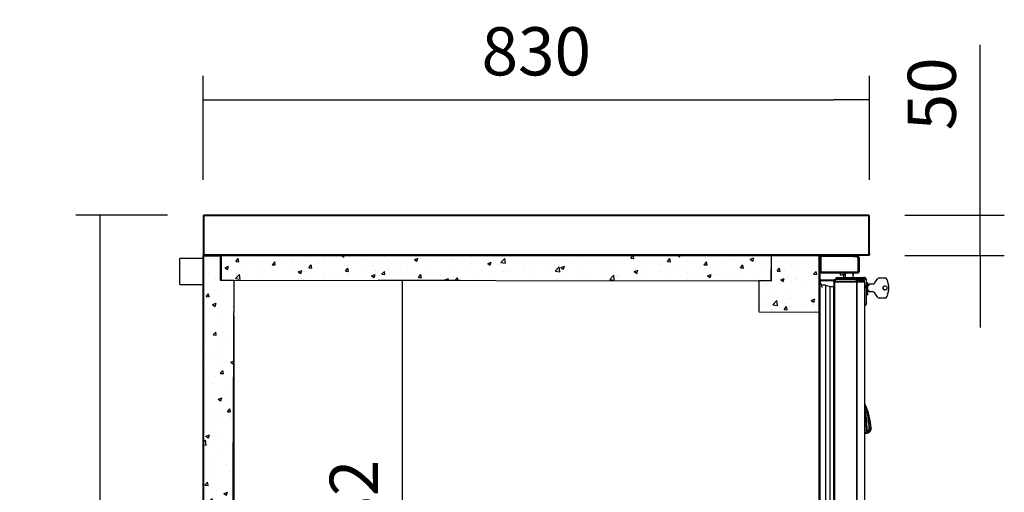
# Model space of a CAD drawing. Units: millimetres. Extents: x 195 to 2320, y 112 to 1332.
# Drawn here: x 615 to 677, y 1252 to 1281 of the extents above; entities that cross this region are included whole.
import ezdxf

# ---------------------------------------------------------------- set-up
doc = ezdxf.new("R2010")
doc.units = ezdxf.units.MM
doc.styles.add('SEACAD_Solid_Edge_ISO', font='seiso.ttf')
doc.dimstyles.new('INFRICO_COT', dxfattribs={"dimtxt": 3, "dimasz": 2.25, "dimexe": 1.5, "dimexo": 2.25, "dimgap": 1.5, "dimtad": 1, "dimdec": 0, "dimlfac": 20, "dimzin": 12, "dimtxsty": 'SEACAD_Solid_Edge_ISO', "dimblk1": '_SE_FILLED', "dimblk2": '_SE_FILLED', "dimsah": 1, "dimcen": 1.5, "dimadec": 1, "dimazin": 0, "dimtfac": 1, "dimtdec": 0, "dimtmove": 0, "dimatfit": 3, "dimfxl": 1, "dimtolj": 1, "dimtzin": 12, "dimarcsym": 0})
pattern_1 = [(50, (388.3318, 1099.1345), (2.277308, -0.199239), [0.238125, -2.619375]), (355, (388.3318, 1099.1345), (-0.440535, 2.388208), [0.1905, -2.0955]), (100.451, (388.5215, 1099.118), (1.836781, 2.188959), [0.202375, -2.226125]), (46.1842, (388.3318, 1099.7695), (3.388488, -0.52553), [0.357187, -3.929063]), (96.6356, (388.614, 1099.7257), (2.967553, 3.09282), [0.303562, -3.339187]), (351.184, (388.3318, 1099.7695), (2.967558, 3.092814), [0.28575, -3.14325]), (21, (388.6493, 1099.6108), (1.895186, -1.278319), [0.238125, -2.619375]), (326, (388.6493, 1099.6108), (0.772525, 2.30235), [0.1905, -2.0955]), (71.4514, (388.8072, 1099.5043), (2.667706, 1.024036), [0.202375, -2.226125]), (37.5, (388.3318, 1099.1345), (0.0386075, 1.056938), [0, -2.0701, 0, -2.12725, 0, -2.1034375]), (7.5, (388.3318, 1099.1345), (0.8352458, 1.252257), [0, -1.21285, 0, -2.022475, 0, -0.8016875]), (327.5, (387.62375, 1099.1345), (1.6948824, -0.0716093), [0, -0.79375, 0, -2.4765, 0, -3.286125]), (317.5, (387.3062, 1099.1345), (1.851615, 0.317831), [0, -1.031875, 0, -1.64465, 0, -2.333625])]

# ---------------------------------------------------------------- blocks, each defined once
blk = doc.blocks.new('_SE_FILLED')
at = {"color": 0}
blk.add_line((0, 0), (-1, 0), dxfattribs=at)
blk.add_solid([(0, 0), (-1, -0.1665), (-1, 0.1665), (0, 0)], dxfattribs=at)
blk = doc.blocks.new('*D317')
at = {"color": 0, "lineweight": -2}
for p, q in [((626.616, 1271.174), (626.616, 1277.652)), ((668.116, 1271.174), (668.116, 1277.652)), ((628.866, 1276.152), (665.866, 1276.152))]:
    blk.add_line(p, q, dxfattribs=at)
at = {"layer": 'Defpoints', "color": 0}
for p in [(668.116, 1276.152), (626.616, 1268.924), (668.116, 1268.924)]:
    blk.add_point(p, dxfattribs=at)
at = {"color": 0, "lineweight": -2, "xscale": 2.25, "yscale": 2.25, "zscale": 2.25, "rotation": 180}
blk.add_blockref('_SE_FILLED', (626.616, 1276.152), dxfattribs=at)
at = {"color": 0, "lineweight": -2, "xscale": 2.25, "yscale": 2.25, "zscale": 2.25}
blk.add_blockref('_SE_FILLED', (668.116, 1276.152), dxfattribs=at)
at = {"color": 0, "insert": (647.366, 1279.171), "char_height": 3, "attachment_point": 5, "style": 'SEACAD_Solid_Edge_ISO'}
blk.add_mtext('\\A1;830', dxfattribs=at)
blk = doc.blocks.new('*D318')
at = {"color": 0, "lineweight": -2}
for p, q in [((624.407, 1268.964), (618.681, 1268.964)), ((620.181, 1266.714), (620.181, 1229.114)), ((625.027, 1226.864), (618.681, 1226.864))]:
    blk.add_line(p, q, dxfattribs=at)
at = {"layer": 'Defpoints', "color": 0}
for p in [(626.657, 1268.964), (620.181, 1226.864), (627.277, 1226.864)]:
    blk.add_point(p, dxfattribs=at)
at = {"color": 0, "lineweight": -2, "xscale": 2.25, "yscale": 2.25, "zscale": 2.25}
for p, rotation in [((620.181, 1268.964), 90), ((620.181, 1226.864), 270)]:
    blk.add_blockref('_SE_FILLED', p, dxfattribs=dict(at, rotation=rotation))
at = {"color": 0, "insert": (617.162, 1247.914), "char_height": 3, "attachment_point": 5, "rotation": 90, "style": 'SEACAD_Solid_Edge_ISO'}
blk.add_mtext('\\A1;842', dxfattribs=at)
blk = doc.blocks.new('*D319')
at = {"color": 0, "lineweight": -2}
for p, q in [((628.527, 1262.678), (628.527, 1241.299)), ((664.986, 1260.685), (664.986, 1241.299)), ((630.777, 1242.799), (662.736, 1242.799))]:
    blk.add_line(p, q, dxfattribs=at)
at = {"layer": 'Defpoints', "color": 0}
for p in [(628.527, 1264.928), (664.986, 1262.935), (664.986, 1242.799)]:
    blk.add_point(p, dxfattribs=at)
at = {"color": 0, "lineweight": -2, "xscale": 2.25, "yscale": 2.25, "zscale": 2.25, "rotation": 180}
blk.add_blockref('_SE_FILLED', (628.527, 1242.799), dxfattribs=at)
at = {"color": 0, "lineweight": -2, "xscale": 2.25, "yscale": 2.25, "zscale": 2.25}
blk.add_blockref('_SE_FILLED', (664.986, 1242.799), dxfattribs=at)
at = {"color": 0, "insert": (646.756, 1245.816), "char_height": 3, "attachment_point": 5, "style": 'SEACAD_Solid_Edge_ISO'}
blk.add_mtext('\\A1;729', dxfattribs=at)
blk = doc.blocks.new('*D320')
at = {"color": 0, "lineweight": -2}
for p, q in [((642.622, 1264.899), (637.523, 1264.899)), ((639.023, 1262.649), (639.023, 1238.027)), ((642.572, 1235.777), (637.523, 1235.777))]:
    blk.add_line(p, q, dxfattribs=at)
at = {"layer": 'Defpoints', "color": 0}
for p in [(644.872, 1264.899), (639.023, 1235.777), (644.822, 1235.777)]:
    blk.add_point(p, dxfattribs=at)
at = {"color": 0, "lineweight": -2, "xscale": 2.25, "yscale": 2.25, "zscale": 2.25}
for p, rotation in [((639.023, 1264.899), 90), ((639.023, 1235.777), 270)]:
    blk.add_blockref('_SE_FILLED', p, dxfattribs=dict(at, rotation=rotation))
at = {"color": 0, "insert": (636.004, 1250.338), "char_height": 3, "attachment_point": 5, "rotation": 90, "style": 'SEACAD_Solid_Edge_ISO'}
blk.add_mtext('\\A1;582', dxfattribs=at)
blk = doc.blocks.new('*D322')
at = {"color": 0, "lineweight": -2}
for p, q in [((675.014, 1271.214), (675.014, 1279.576)), ((670.326, 1268.964), (676.514, 1268.964)), ((675.014, 1266.464), (675.014, 1268.964)), ((670.325, 1266.464), (676.514, 1266.464)), ((675.014, 1264.214), (675.014, 1261.964))]:
    blk.add_line(p, q, dxfattribs=at)
at = {"layer": 'Defpoints', "color": 0}
for p in [(668.076, 1268.964), (668.075, 1266.464), (675.014, 1266.464)]:
    blk.add_point(p, dxfattribs=at)
at = {"color": 0, "lineweight": -2, "xscale": 2.25, "yscale": 2.25, "zscale": 2.25}
for p, rotation in [((675.014, 1268.964), 270), ((675.014, 1266.464), 90)]:
    blk.add_blockref('_SE_FILLED', p, dxfattribs=dict(at, rotation=rotation))
at = {"color": 0, "insert": (671.997, 1276.52), "char_height": 3, "attachment_point": 5, "rotation": 90, "style": 'SEACAD_Solid_Edge_ISO'}
blk.add_mtext('\\A1;50', dxfattribs=at)

msp = doc.modelspace()

# ---------------------------------------------------------------- hatches: boundary and pattern name
h = msp.add_hatch()
h.set_pattern_fill('AR-CONC', color=256, scale=0.0125, style=0)
h.set_pattern_definition(pattern_1)
h.paths.add_polyline_path([(626.647, 1266.434), (627.686, 1266.434), (627.686, 1264.929), (628.527, 1264.929), (628.394, 1236.676), (629.246, 1235.774), (660.397, 1235.781), (661.242, 1236.625), (665.167, 1236.625), (665.017, 1233.479), (626.647, 1233.471)])
h = msp.add_hatch()
h.set_pattern_fill('AR-CONC', color=256, scale=0.0125, style=0)
h.set_pattern_definition(pattern_1)
edge = h.paths.add_edge_path()
edge.add_line((627.747, 1266.449), (627.747, 1264.929))
edge.add_line((627.747, 1264.929), (661.997, 1264.869))
edge.add_line((661.997, 1264.869), (662.012, 1266.409))
edge.add_line((662.012, 1266.409), (627.747, 1266.434))
h = msp.add_hatch()
h.set_pattern_fill('AR-CONC', color=256, scale=0.0125, style=0)
h.set_pattern_definition(pattern_1)
h.paths.add_polyline_path([(661.997, 1266.409), (661.997, 1264.869), (661.217, 1264.869), (661.229, 1262.952), (664.986, 1262.935), (664.986, 1266.434)])

# ---------------------------------------------------------------- linework, layer by layer
for p, q in [((626.616, 1268.924), (626.616, 1266.515)), ((626.656, 1268.924), (626.656, 1266.515)), ((668.076, 1268.964), (626.657, 1268.964)), ((626.657, 1268.924), (626.657, 1268.964)), ((626.657, 1266.504), (626.657, 1268.924)), ((668.076, 1268.924), (626.657, 1268.924)), ((668.076, 1268.964), (668.076, 1268.924)), ((668.076, 1268.924), (668.076, 1266.504)), ((668.076, 1266.575), (668.076, 1268.924)), ((668.116, 1266.575), (668.116, 1268.924)), ((625.166, 1264.659), (625.166, 1266.269)), ((626.616, 1266.269), (625.166, 1266.269)), ((626.656, 1266.515), (626.616, 1266.515)), ((626.616, 1266.515), (626.616, 1266.505)), ((626.656, 1266.505), (626.616, 1266.505)), ((626.616, 1266.434), (626.647, 1266.434)), ((626.616, 1233.494), (626.616, 1266.434)), ((626.646, 1266.434), (626.625, 1266.455)), ((626.647, 1266.434), (626.646, 1266.434)), ((626.646, 1266.434), (626.646, 1266.434)), ((626.647, 1266.464), (626.661, 1266.464)), ((626.647, 1266.464), (626.647, 1266.464)), ((626.647, 1266.455), (626.647, 1266.464)), ((626.647, 1266.434), (626.647, 1266.455)), ((664.987, 1266.434), (626.647, 1266.434)), ((626.647, 1266.434), (626.647, 1233.494)), ((626.656, 1266.505), (626.656, 1266.515)), ((668.076, 1266.504), (626.657, 1266.504)), ((626.657, 1266.476), (626.657, 1266.504)), ((626.657, 1266.476), (626.657, 1266.464)), ((668.075, 1266.464), (626.657, 1266.464)), ((664.986, 1266.434), (664.986, 1266.434)), ((664.987, 1266.455), (664.987, 1266.464)), ((664.987, 1266.434), (665.008, 1266.455)), ((664.987, 1266.455), (664.987, 1266.434)), ((664.987, 1233.494), (664.987, 1266.434)), ((664.987, 1266.434), (665.017, 1266.434)), ((665.017, 1266.434), (665.017, 1233.494)), ((665.017, 1266.385), (665.077, 1266.385)), ((665.077, 1265.445), (665.077, 1266.385)), ((665.078, 1266.385), (665.078, 1265.445)), ((667.308, 1266.385), (665.078, 1266.385)), ((667.118, 1266.385), (667.118, 1266.385)), ((667.118, 1266.385), (667.408, 1266.385)), ((667.399, 1266.325), (667.408, 1266.325)), ((667.408, 1266.325), (667.408, 1265.445)), ((667.408, 1265.445), (667.408, 1266.285)), ((667.468, 1266.325), (667.468, 1265.445)), ((668.076, 1266.575), (668.116, 1266.575)), ((668.076, 1266.505), (668.076, 1266.575)), ((668.076, 1266.505), (668.116, 1266.505)), ((668.076, 1266.504), (668.076, 1266.476)), ((668.076, 1266.476), (668.076, 1266.464)), ((668.116, 1266.575), (668.116, 1266.505)), ((665.078, 1265.385), (665.078, 1265.445)), ((665.078, 1265.445), (667.408, 1265.445)), ((665.078, 1265.385), (667.408, 1265.385)), ((666.095, 1265.085), (666.195, 1265.085)), ((666.195, 1265.085), (667.595, 1265.085)), ((666.32, 1265.235), (666.32, 1265.385)), ((666.489, 1265.235), (666.32, 1265.235)), ((666.489, 1265.235), (666.489, 1265.385)), ((666.516, 1265.235), (666.489, 1265.235)), ((666.492, 1265.235), (666.492, 1265.085)), ((666.516, 1265.235), (666.516, 1265.385)), ((666.595, 1265.235), (666.516, 1265.235)), ((666.595, 1265.385), (666.595, 1265.085)), ((667.095, 1265.085), (667.095, 1265.385)), ((667.126, 1265.235), (667.095, 1265.235)), ((667.126, 1265.235), (667.126, 1265.385)), ((667.408, 1265.445), (667.408, 1265.385)), ((667.595, 1265.085), (667.695, 1265.085)), ((667.695, 1265.085), (667.695, 1265.085)), ((667.695, 1265.085), (667.815, 1265.085)), ((667.815, 1265.085), (667.815, 1265.085)), ((668.723, 1265.06), (669.096, 1265.06)), ((669.096, 1265.06), (669.096, 1265.06)), ((625.166, 1264.659), (626.616, 1264.659)), ((665.017, 1264.9), (665.058, 1264.9)), ((665.058, 1264.9), (665.058, 1264.94)), ((665.058, 1264.94), (665.937, 1264.94)), ((665.058, 1264.9), (665.905, 1264.9)), ((665.058, 1264.748), (665.058, 1264.9)), ((665.383, 1264.602), (665.383, 1235.027)), ((665.383, 1264.602), (665.642, 1264.526)), ((665.642, 1264.526), (665.642, 1235.104)), ((665.642, 1264.526), (665.867, 1264.526)), ((665.867, 1264.526), (665.867, 1235.104)), ((665.897, 1264.81), (665.897, 1264.86)), ((665.897, 1264.86), (665.982, 1264.86)), ((665.982, 1264.81), (665.897, 1264.81)), ((665.897, 1264.81), (665.897, 1264.507)), ((665.948, 1264.79), (665.917, 1264.79)), ((665.917, 1264.79), (665.917, 1234.84)), ((665.947, 1264.79), (665.947, 1264.81)), ((665.948, 1264.79), (665.948, 1264.81)), ((667.305, 1264.79), (665.948, 1264.79)), ((665.948, 1264.79), (665.948, 1234.84)), ((665.982, 1264.81), (665.982, 1264.86)), ((665.982, 1264.86), (667.307, 1264.86)), ((667.307, 1264.81), (665.982, 1264.81)), ((665.995, 1264.96), (665.995, 1264.985)), ((666.195, 1264.985), (665.995, 1264.985)), ((667.266, 1264.96), (665.997, 1264.96)), ((666.195, 1264.96), (666.195, 1264.985)), ((667.595, 1264.985), (666.195, 1264.985)), ((667.707, 1264.96), (667.266, 1264.96)), ((667.326, 1264.79), (667.305, 1264.79)), ((667.305, 1264.79), (667.305, 1234.84)), ((667.788, 1264.91), (667.306, 1264.91)), ((667.306, 1264.79), (667.306, 1264.81)), ((667.307, 1264.81), (667.307, 1264.86)), ((667.307, 1264.86), (667.807, 1264.86)), ((667.807, 1264.81), (667.307, 1264.81)), ((667.808, 1264.79), (667.326, 1264.79)), ((667.326, 1264.79), (667.326, 1234.84)), ((667.595, 1264.96), (667.595, 1264.985)), ((667.795, 1264.985), (667.595, 1264.985)), ((667.795, 1264.96), (667.707, 1264.96)), ((667.788, 1264.79), (667.788, 1264.81)), ((667.795, 1264.96), (667.795, 1264.985)), ((667.795, 1264.985), (667.795, 1264.985)), ((667.795, 1264.985), (667.795, 1264.96)), ((667.815, 1264.985), (667.795, 1264.985)), ((667.795, 1264.96), (667.795, 1264.96)), ((667.807, 1264.81), (667.807, 1264.86)), ((667.817, 1264.79), (667.808, 1264.79)), ((667.808, 1264.79), (667.808, 1234.84)), ((667.815, 1264.79), (667.815, 1264.985)), ((667.815, 1264.985), (667.915, 1264.985)), ((667.817, 1264.79), (667.817, 1234.84)), ((667.915, 1264.985), (667.915, 1264.785)), ((667.915, 1264.985), (667.915, 1263.435)), ((667.915, 1264.985), (667.915, 1264.985)), ((667.96, 1264.785), (667.915, 1264.785)), ((667.99, 1264.755), (667.96, 1264.785)), ((667.99, 1264.635), (667.99, 1264.635)), ((667.99, 1264.635), (667.99, 1264.612)), ((667.99, 1264.612), (667.99, 1264.635)), ((667.99, 1264.61), (668.09, 1264.61)), ((668.09, 1264.685), (668.34, 1264.685)), ((668.09, 1264.61), (668.09, 1264.685)), ((668.42, 1264.725), (668.643, 1265.02)), ((669.193, 1264.986), (669.299, 1264.59)), ((669.193, 1264.986), (669.299, 1264.59)), ((669.193, 1264.986), (669.193, 1264.986)), ((669.299, 1264.59), (669.299, 1264.59)), ((667.915, 1263.985), (667.915, 1263.435)), ((667.915, 1263.985), (667.96, 1263.985)), ((667.96, 1263.985), (667.99, 1264.015)), ((667.99, 1264.367), (667.99, 1264.235)), ((668.09, 1264.26), (667.99, 1264.26)), ((667.99, 1264.235), (667.99, 1264.26)), ((667.99, 1264.235), (667.99, 1264.235)), ((668.09, 1264.185), (668.09, 1264.26)), ((668.34, 1264.185), (668.09, 1264.185)), ((668.643, 1263.85), (668.42, 1264.145)), ((669.299, 1264.28), (669.193, 1263.884)), ((669.299, 1264.28), (669.193, 1263.884)), ((669.193, 1263.884), (669.193, 1263.884)), ((669.299, 1264.28), (669.299, 1264.28)), ((667.815, 1263.435), (667.915, 1263.435)), ((667.815, 1263.41), (667.915, 1263.41)), ((667.915, 1263.435), (667.818, 1263.435)), ((667.818, 1234.839), (667.818, 1263.36)), ((667.865, 1263.36), (667.818, 1263.36)), ((667.865, 1263.36), (667.865, 1263.36)), ((667.915, 1263.435), (667.915, 1263.435)), ((667.915, 1263.435), (667.915, 1263.41)), ((667.915, 1263.435), (667.915, 1263.41)), ((667.915, 1263.435), (667.915, 1263.435)), ((667.915, 1263.41), (667.915, 1263.41)), ((669.096, 1263.81), (668.723, 1263.81)), ((669.096, 1263.81), (669.096, 1263.81)), ((667.857, 1257.148), (667.857, 1257.148)), ((667.857, 1257.148), (667.857, 1257.148)), ((667.924, 1255.574), (667.818, 1255.569)), ((667.924, 1255.574), (667.818, 1255.569)), ((667.876, 1255.381), (667.874, 1255.387)), ((667.876, 1255.381), (667.874, 1255.387)), ((668.048, 1255.47), (668.048, 1255.478)), ((668.048, 1255.47), (668.048, 1255.478))]:
    msp.add_line(p, q)
for points in [[(626.647, 1266.434), (627.686, 1266.434), (627.686, 1264.929), (628.527, 1264.929), (628.394, 1236.676), (629.246, 1235.774), (660.397, 1235.781), (661.242, 1236.625), (665.167, 1236.625), (665.017, 1233.479), (626.647, 1233.471), (626.647, 1266.434)], [(627.747, 1266.449), (627.747, 1264.929), (661.997, 1264.869), (662.012, 1266.409), (627.747, 1266.434)], [(661.997, 1266.409), (661.997, 1264.869), (661.217, 1264.869), (661.229, 1262.952), (664.986, 1262.935), (664.986, 1266.434), (661.997, 1266.409)]]:
    msp.add_lwpolyline(points)
msp.add_circle((669.083, 1264.435), 0.125)
for centre, radius, start, end in [((626.657, 1268.924), 0.0405, 90, 180), ((626.657, 1268.924), 0.0005, 90, 180), ((668.076, 1268.924), 0.0405, 0, 90), ((668.076, 1268.924), 0.0005, 0, 90), ((626.657, 1266.505), 0.0405, 180, 270), ((626.647, 1266.434), 0.0305, 135, 180), ((626.647, 1266.434), 0.0307, 90.12732, 134.87268), ((626.647, 1266.434), 0.0305, 113.3501, 135), ((626.647, 1266.434), 0.000513, 90.77277, 134.64049), ((626.73, 1266.456), 0.0834, 174.39501, 180.54071), ((626.657, 1266.505), 0.000516, 181.73886, 268.26114), ((626.803, 1266.475), 0.146, 179.5891, 184.2334), ((664.903, 1266.456), 0.0834, 359.45932, 5.60497), ((664.987, 1266.434), 0.0307, 45.12732, 89.87268), ((664.987, 1266.434), 0.0005, 0, 45), ((664.987, 1266.434), 0.000513, 45.35968, 89.22648), ((664.987, 1266.434), 0.0305, 0, 45), ((667.308, 1266.285), 0.1, 0, 90), ((667.408, 1266.325), 0.0605, 0, 90), ((667.408, 1266.325), 0.0005, 0, 90), ((667.929, 1266.475), 0.146, 355.76658, 0.41092), ((668.076, 1266.505), 0.0405, 270, 0), ((665.078, 1265.445), 0.0605, 180, 270), ((665.078, 1265.445), 0.0005, 180, 270), ((666.095, 1264.985), 0.1, 90, 180), ((667.408, 1265.445), 0.0605, 270, 0), ((667.408, 1265.445), 0.0005, 270, 0), ((667.695, 1264.985), 0.1, 0, 90), ((667.815, 1264.985), 0.1, 0, 90), ((667.815, 1264.985), 0.1, 0, 90), ((668.723, 1264.96), 0.1, 90, 143.00497), ((669.096, 1264.96), 0.1, 15, 90), ((669.096, 1264.96), 0.1, 15, 90), ((665.058, 1264.9), 0.0405, 90, 180), ((664.767, 1264.473), 0.4, 0, 51.31781), ((665.058, 1264.9), 0.0005, 90, 180), ((665.292, 1264.253), 0.361, 75.2951, 112.95359), ((665.931, 1264.452), 0.0639, 101.95839, 171.58271), ((665.997, 1264.86), 0.1, 90, 180), ((665.948, 1264.91), 0.0305, 122.53398, 147.46775), ((667.707, 1264.86), 0.1, 0, 90), ((668.34, 1264.785), 0.1, 270, 323.00497), ((669.083, 1264.435), 0.125, 90, 270), ((668.719, 1264.435), 0.6, 345, 15), ((668.719, 1264.435), 0.6, 345, 15), ((668.34, 1264.085), 0.1, 36.99503, 90), ((668.723, 1263.91), 0.1, 216.99503, 270), ((669.096, 1263.91), 0.1, 270, 345), ((669.096, 1263.91), 0.1, 270, 345), ((667.865, 1263.41), 0.05, 270, 0), ((667.865, 1263.41), 0.05, 270, 0), ((667.747, 1257.163), 0.0997, 35.33246, 52.54974), ((667.747, 1257.163), 0.0997, 35.33246, 52.54974), ((662.495, 1255.452), 5.623, 17.36888, 18.0514), ((662.495, 1255.452), 5.623, 17.36903, 18.0514), ((663.759, 1255.357), 4.477, 4.51845, 23.88325), ((663.759, 1255.357), 4.477, 4.51845, 23.88325), ((662.562, 1255.451), 5.56, 1.8356, 17.766), ((662.562, 1255.451), 5.56, 1.8356, 17.766), ((661.503, 1255.663), 6.462, 359.20627, 12.1254), ((661.503, 1255.663), 6.462, 359.20627, 12.12545), ((661.548, 1255.655), 6.376, 359.26933, 9.94326), ((661.548, 1255.655), 6.376, 359.26933, 9.94331), ((662.591, 1255.456), 5.517, 1.79596, 16.67657), ((662.591, 1255.456), 5.517, 1.79596, 16.6762), ((667.742, 1255.648), 0.282, 285.44253, 299.30459), ((667.742, 1255.648), 0.282, 285.44232, 299.30459), ((667.776, 1255.897), 0.525, 280.93145, 285.69833), ((667.823, 1255.486), 0.102, 304.38323, 5.48926), ((667.823, 1255.486), 0.102, 304.38323, 5.48926), ((667.842, 1255.51), 0.122, 293.73384, 1.94958), ((667.842, 1255.51), 0.122, 293.73384, 1.94958), ((667.849, 1249.885), 5.69, 88.83676, 89.2462), ((672.343, 1255.588), 4.419, 180.18662, 181.19469), ((667.849, 1249.885), 5.69, 88.83676, 89.2462), ((672.343, 1255.588), 4.419, 180.18662, 181.19469), ((669.151, 1255.557), 1.187, 179.19769, 182.05116), ((669.151, 1255.557), 1.187, 179.19769, 182.05116), ((667.652, 1256.098), 0.662, 298.1678, 314.43284), ((667.652, 1256.098), 0.662, 298.1678, 314.43284), ((667.782, 1255.879), 0.501, 291.49689, 295.4426), ((667.782, 1255.879), 0.501, 291.49679, 295.4426), ((667.776, 1255.897), 0.525, 291.38344, 295.22348), ((667.776, 1255.897), 0.525, 291.38335, 295.22348), ((667.892, 1255.618), 0.224, 298.62265, 317.98535), ((667.892, 1255.618), 0.224, 298.62286, 315.70728), ((667.891, 1255.623), 0.228, 314.1497, 1.58293), ((667.891, 1255.623), 0.228, 314.1497, 1.58293), ((667.892, 1255.618), 0.224, 323.84929, 1.71581), ((667.892, 1255.618), 0.224, 326.42291, 1.71581), ((668.052, 1257.491), 1.863, 271.62659, 272.07012), ((668.052, 1257.491), 1.863, 271.62659, 272.07012)]:
    msp.add_arc(centre, radius, start, end)
for centre, major_axis, ratio, start_param, end_param in [((666.195, 1264.985), (0, -0.1), 0.000144, 3.141593, 4.712389), ((667.595, 1264.985), (0, 0.1), 1, 0, 1.570796), ((667.695, 1264.985), (0, -0.1), 0.999856, 1.570796, 3.141593), ((667.815, 1264.985), (0, 0.1), 1, 0, 1.570796), ((665.997, 1264.86), (0, -0.1), 0.14839, 3.141593, 4.712389), ((667.266, 1264.86), (0, -0.1), 0.414214, 1.570796, 3.141593), ((667.99, 1264.49), (0, 0.122), 1, 0.000059, 3.141534), ((667.915, 1264.385), (0, -0.4), 0.000144, 3.141593, 6.283185), ((667.96, 1264.385), (0, -0.4), 0.000144, 3.141448, 6.283185), ((667.99, 1264.385), (0, -0.37), 0.000144, 2.224472, 6.283185), ((667.99, 1264.49), (0, -0.132), 0.000144, -3.566293, -3.529189), ((667.99, 1264.385), (0, -0.37), 0.000144, 0, 1.226178)]:
    msp.add_ellipse(centre, major_axis=major_axis, ratio=ratio, start_param=start_param, end_param=end_param)
for points, knots in [([(667.857, 1257.148), (667.857, 1257.148), (667.857, 1257.148), (667.857, 1257.148), (667.856, 1257.148), (667.855, 1257.148), (667.853, 1257.148), (667.85, 1257.148), (667.848, 1257.149), (667.845, 1257.149), (667.844, 1257.149), (667.843, 1257.149), (667.842, 1257.15), (667.841, 1257.15)], [0, 0, 0, 0, 0.088108, 0.175813, 0.26359, 0.351393, 0.439101, 0.600302, 0.761456, 0.820915, 0.880949, 0.939889, 1, 1, 1, 1]), ([(667.857, 1257.148), (667.857, 1257.148), (667.857, 1257.148), (667.857, 1257.148), (667.856, 1257.148), (667.855, 1257.148), (667.853, 1257.148), (667.85, 1257.148), (667.848, 1257.149), (667.845, 1257.149), (667.844, 1257.149), (667.843, 1257.149), (667.842, 1257.15), (667.841, 1257.15)], [0, 0, 0, 0, 0.088108, 0.175813, 0.26359, 0.351393, 0.439101, 0.600302, 0.761456, 0.820915, 0.880949, 0.939889, 1, 1, 1, 1]), ([(667.892, 1255.398), (667.895, 1255.399), (667.9, 1255.4), (667.908, 1255.402), (667.916, 1255.403), (667.923, 1255.404), (667.93, 1255.406), (667.936, 1255.407), (667.941, 1255.408), (667.946, 1255.409), (667.951, 1255.409), (667.955, 1255.41), (667.958, 1255.41), (667.961, 1255.41), (667.963, 1255.41), (667.965, 1255.41), (667.966, 1255.41), (667.967, 1255.409), (667.968, 1255.408), (667.967, 1255.408), (667.967, 1255.408)], [0, 0, 0, 0, 0.055468, 0.11099, 0.166551, 0.222136, 0.277734, 0.333336, 0.388933, 0.444518, 0.500081, 0.555622, 0.611146, 0.66666, 0.722168, 0.77768, 0.833207, 0.88877, 0.944373, 1, 1, 1, 1]), ([(667.892, 1255.398), (667.895, 1255.399), (667.9, 1255.4), (667.908, 1255.402), (667.916, 1255.403), (667.923, 1255.404), (667.93, 1255.406), (667.936, 1255.407), (667.941, 1255.408), (667.946, 1255.409), (667.951, 1255.409), (667.955, 1255.41), (667.958, 1255.41), (667.961, 1255.41), (667.963, 1255.41), (667.965, 1255.41), (667.966, 1255.41), (667.967, 1255.409), (667.968, 1255.408), (667.967, 1255.408), (667.967, 1255.408)], [0, 0, 0, 0, 0.055468, 0.11099, 0.166551, 0.222136, 0.277734, 0.333336, 0.388933, 0.444518, 0.500081, 0.555622, 0.611146, 0.66666, 0.722168, 0.77768, 0.833207, 0.88877, 0.944373, 1, 1, 1, 1]), ([(667.965, 1255.514), (667.964, 1255.513), (667.963, 1255.511), (667.961, 1255.508), (667.958, 1255.506), (667.955, 1255.505), (667.953, 1255.503), (667.949, 1255.502), (667.946, 1255.5), (667.942, 1255.499), (667.938, 1255.498), (667.933, 1255.497), (667.929, 1255.497), (667.926, 1255.496), (667.924, 1255.496)], [0, 0, 0, 0, 0.125217, 0.249166, 0.324144, 0.399281, 0.474397, 0.549413, 0.624423, 0.699521, 0.774716, 0.849946, 0.92509, 1, 1, 1, 1]), ([(667.965, 1255.514), (667.964, 1255.513), (667.963, 1255.511), (667.961, 1255.508), (667.958, 1255.506), (667.955, 1255.505), (667.953, 1255.503), (667.949, 1255.502), (667.946, 1255.5), (667.942, 1255.499), (667.938, 1255.498), (667.933, 1255.497), (667.929, 1255.497), (667.926, 1255.496), (667.924, 1255.496)], [0, 0, 0, 0, 0.125217, 0.249166, 0.324144, 0.399281, 0.474397, 0.549413, 0.624423, 0.699521, 0.774716, 0.849946, 0.92509, 1, 1, 1, 1]), ([(667.979, 1255.399), (667.982, 1255.4), (668.019, 1255.41), (668.082, 1255.431), (668.154, 1255.498), (668.195, 1255.56), (668.222, 1255.638), (668.222, 1255.691), (668.222, 1255.722)], [0.2954281, 0.2954281, 0.2954281, 0.2954281, 0.3171638, 0.5683244, 0.6794384, 0.7851004, 0.890171, 1, 1, 1, 1]), ([(667.979, 1255.399), (667.982, 1255.4), (668.019, 1255.41), (668.082, 1255.431), (668.154, 1255.498), (668.195, 1255.56), (668.222, 1255.638), (668.222, 1255.691), (668.222, 1255.722)], [0.295427, 0.295427, 0.295427, 0.295427, 0.3171638, 0.5683244, 0.6794384, 0.7851004, 0.890171, 1, 1, 1, 1]), ([(668.222, 1255.719), (668.222, 1255.719), (668.221, 1255.718), (668.219, 1255.717), (668.214, 1255.715), (668.208, 1255.712), (668.201, 1255.709), (668.196, 1255.707), (668.194, 1255.706), (668.192, 1255.705), (668.19, 1255.704), (668.187, 1255.703), (668.185, 1255.702), (668.182, 1255.701), (668.18, 1255.7), (668.177, 1255.7), (668.174, 1255.699), (668.171, 1255.697), (668.168, 1255.695), (668.164, 1255.692), (668.161, 1255.688), (668.157, 1255.683), (668.153, 1255.677), (668.149, 1255.671), (668.145, 1255.664), (668.14, 1255.657), (668.135, 1255.65), (668.13, 1255.643), (668.125, 1255.636), (668.121, 1255.631), (668.12, 1255.629)], [0.5000748, 0.5000748, 0.5000748, 0.5000748, 0.542081, 0.5939648, 0.6458487, 0.6977332, 0.7496163, 0.7605006, 0.7713847, 0.7822693, 0.7931549, 0.8040412, 0.8149273, 0.8258124, 0.8366978, 0.8475846, 0.8584734, 0.8693631, 0.8802528, 0.8911426, 0.9020312, 0.9129165, 0.9237978, 0.9346801, 0.9455685, 0.9564649, 0.9673628, 0.9782546, 0.9891344, 1, 1, 1, 1]), ([(668.222, 1255.719), (668.222, 1255.719), (668.221, 1255.718), (668.219, 1255.717), (668.214, 1255.715), (668.208, 1255.712), (668.201, 1255.709), (668.196, 1255.707), (668.194, 1255.706), (668.192, 1255.705), (668.19, 1255.704), (668.187, 1255.703), (668.185, 1255.702), (668.182, 1255.701), (668.18, 1255.7), (668.177, 1255.7), (668.174, 1255.699), (668.171, 1255.697), (668.168, 1255.695), (668.164, 1255.692), (668.161, 1255.688), (668.157, 1255.683), (668.153, 1255.677), (668.149, 1255.671), (668.145, 1255.664), (668.14, 1255.657), (668.135, 1255.65), (668.13, 1255.643), (668.125, 1255.636), (668.121, 1255.631), (668.12, 1255.629)], [0.5000748, 0.5000748, 0.5000748, 0.5000748, 0.542081, 0.5939648, 0.6458487, 0.6977332, 0.7496163, 0.7605006, 0.7713847, 0.7822693, 0.7931549, 0.8040412, 0.8149273, 0.8258124, 0.8366978, 0.8475846, 0.8584734, 0.8693631, 0.8802528, 0.8911426, 0.9020312, 0.9129165, 0.9237978, 0.9346801, 0.9455685, 0.9564649, 0.9673628, 0.9782546, 0.9891344, 1, 1, 1, 1])]:
    msp.add_open_spline(points, degree=3, knots=knots)
msp.add_open_spline([(667.892, 1255.398), (667.889, 1255.397), (667.885, 1255.398), (667.88, 1255.402)], degree=3)
msp.add_open_spline([(667.892, 1255.398), (667.889, 1255.397), (667.885, 1255.398), (667.88, 1255.402)], degree=3)

# ---------------------------------------------------------------- dimensions: what is measured, and where the dimension line sits
for base, p1, p2, picture, middle in [((668.116, 1276.152), (626.616, 1268.924), (668.116, 1268.924), '*D317', (647.366, 1279.171)), ((664.986, 1242.799), (628.527, 1264.928), (664.986, 1262.935), '*D319', (646.756, 1245.816))]:
    dim = msp.add_linear_dim(base=base, p1=p1, p2=p2, dimstyle='INFRICO_COT')
    dim.commit()
    dim.dimension.update_dxf_attribs({"geometry": picture, "text_midpoint": middle})
dim = msp.add_linear_dim(base=(675.014, 1266.464), p1=(668.076, 1268.964), p2=(668.075, 1266.464), angle=90, dimstyle='INFRICO_COT')
dim.commit()
dim.dimension.update_dxf_attribs({"geometry": '*D322', "text_midpoint": (675.014, 1276.52), "dimtype": 160})
for base, p1, p2, picture, middle in [((620.181, 1226.864), (626.657, 1268.964), (627.277, 1226.864), '*D318', (617.162, 1247.914)), ((639.023, 1235.777), (644.872, 1264.899), (644.822, 1235.777), '*D320', (636.004, 1250.338))]:
    dim = msp.add_linear_dim(base=base, p1=p1, p2=p2, angle=90, dimstyle='INFRICO_COT')
    dim.commit()
    dim.dimension.update_dxf_attribs({"geometry": picture, "text_midpoint": middle})

doc.saveas('drawing.dxf')
